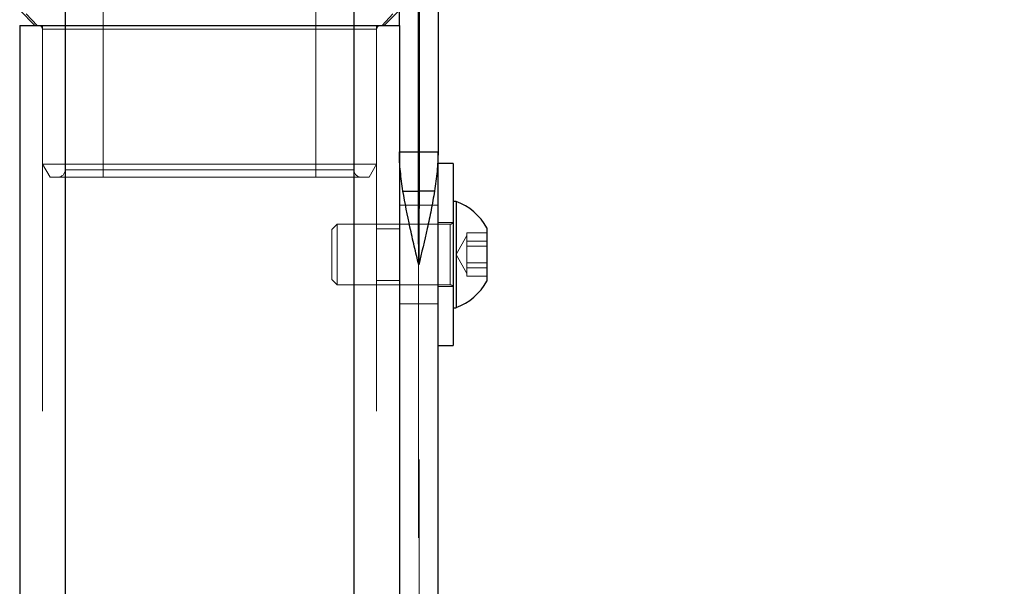
# Model space of a CAD drawing. Units: millimetres. Extents: x 0 to 42, y 0 to 29.8.
# Drawn here: x 15 to 15.3, y 13.9 to 14 of the extents above; entities that cross this region are included whole.
import ezdxf

# ---------------------------------------------------------------- set-up
doc = ezdxf.new("R2010")
doc.units = ezdxf.units.MM
doc.linetypes.add('HIDDEN', pattern=[0.1905, 0.127, -0.0635])
doc.layers.add('LE_NORM', color=179, linetype='Continuous', lineweight=50)
doc.styles.add('SLDTEXTSTYLE0', font='TXT', dxfattribs={"width": 0.605})
doc.dimstyles.new('SLDDIMSTYLE4', dxfattribs={"dimtxt": 0.35, "dimasz": 0.3, "dimexe": 0, "dimexo": 0.0625, "dimgap": 0.0875, "dimtad": 0, "dimtih": 1, "dimtoh": 1, "dimdec": 0, "dimlfac": 40, "dimrnd": 1e-09, "dimzin": 12, "dimdsep": 46, "dimtxsty": 'SLDTEXTSTYLE0', "dimsah": 1, "dimcen": 0.09, "dimadec": 0, "dimazin": 3, "dimtfac": 1, "dimtofl": 0, "dimtmove": 0, "dimatfit": 3, "dimfxl": 0, "dimfrac": 2, "dimtolj": 1, "dimtzin": 12, "dimarcsym": 0})

# ---------------------------------------------------------------- blocks, each defined once
blk = doc.blocks.new('_D_13')
at = {"layer": 'LE_NORM', "color": 7}
for p, q in [((15.51069, 14.81882), (9.82303, 14.81882)), ((10.02303, 12.82852), (10.02303, 14.81882))]:
    blk.add_line(p, q, dxfattribs=at)
blk.add_solid([(10.02303, 14.81882), (9.92303, 14.51882), (10.12303, 14.51882)], dxfattribs=at)
at = {"layer": 'LE_NORM', "color": 7, "insert": (9.16532, 14.99777), "char_height": 0.35, "attachment_point": 1, "style": 'SLDTEXTSTYLE0'}
blk.add_mtext('279', dxfattribs=at)

msp = doc.modelspace()

# ---------------------------------------------------------------- linework, layer by layer
at = {"color": 7, "linetype": 'Continuous', "lineweight": 25}
for p, q in [((15.1535, 14.00552), (15.1535, 14.07991)), ((15.15375, 14.07991), (15.15375, 14.00552)), ((15.16, 14.07991), (15.16, 14.00552)), ((15.02225, 14.05217), (15.02725, 14.04717)), ((15.03725, 14.05217), (15.03725, 14.04717)), ((15.13225, 14.05217), (15.13225, 14.04717)), ((15.14725, 14.05217), (15.14225, 14.04717)), ((15.14725, 14.04717), (15.14725, 14.05217)), ((15.02225, 14.04717), (15.02225, 12.75819)), ((15.02225, 14.04717), (15.03725, 14.04717)), ((15.03725, 14.04717), (15.03725, 12.75555)), ((15.03725, 14.04717), (15.13225, 14.04717)), ((15.13225, 14.04717), (15.13225, 12.7388)), ((15.13225, 14.04717), (15.14725, 14.04717)), ((15.14725, 14.04717), (15.14725, 12.73615)), ((15.14725, 14.00552), (15.1535, 14.00552)), ((15.15375, 14.00552), (15.16, 14.00552)), ((15.16, 12.86924), (15.16, 14.00552)), ((15.165, 14.00174), (15.16, 14.00174)), ((15.165, 14.00174), (15.165, 13.94401)), ((15.14844, 13.99261), (15.15353, 13.99261)), ((15.15882, 13.99261), (15.15373, 13.99261)), ((15.16595, 13.98924), (15.165, 13.98924)), ((15.16595, 13.98924), (15.16595, 13.95556)), ((15.15369, 13.98174), (15.15357, 13.98174)), ((15.176, 13.98049), (15.176, 13.96365)), ((15.176, 13.96365), (15.176, 13.96299)), ((15.16595, 13.95556), (15.16595, 13.95424)), ((15.165, 13.95424), (15.16595, 13.95424)), ((15.16, 13.94174), (15.165, 13.94174)), ((15.165, 13.94401), (15.165, 13.94174))]:
    msp.add_line(p, q, dxfattribs=at)
at = {"color": 7, "linetype": 'HIDDEN', "lineweight": 18}
for p, q in [((15.03725, 14.05217), (15.03725, 13.99967)), ((15.04975, 14.05217), (15.04975, 13.99967)), ((15.11975, 14.05217), (15.11975, 13.99967)), ((15.13225, 14.05217), (15.13225, 13.99967)), ((15.02796, 14.04717), (15.02436, 14.05092)), ((15.14155, 14.04717), (15.14515, 14.05092)), ((15.02975, 14.04717), (15.02975, 12.75687)), ((15.04975, 14.04592), (15.02975, 14.04592)), ((15.02975, 14.04592), (15.04975, 14.04592)), ((15.04975, 14.04592), (15.02975, 14.04592)), ((15.02975, 14.04592), (15.04975, 14.04592)), ((15.03725, 14.04717), (15.03725, 12.75555)), ((15.04975, 14.04717), (15.04975, 14.04592)), ((15.04975, 14.04592), (15.04975, 14.04717)), ((15.04975, 14.04592), (15.04975, 14.04717)), ((15.04975, 14.04717), (15.04975, 14.04592)), ((15.11975, 14.04592), (15.04975, 14.04592)), ((15.04975, 14.04592), (15.04975, 14.0015)), ((15.11975, 14.04717), (15.11975, 14.04592)), ((15.11975, 14.04592), (15.11975, 14.04717)), ((15.11975, 14.04592), (15.11975, 14.04717)), ((15.11975, 14.04717), (15.11975, 14.04592)), ((15.13975, 14.04592), (15.11975, 14.04592)), ((15.11975, 14.04592), (15.11975, 14.0015)), ((15.11975, 14.04592), (15.13975, 14.04592)), ((15.13975, 14.04592), (15.11975, 14.04592)), ((15.11975, 14.04592), (15.13975, 14.04592)), ((15.13225, 14.04717), (15.13225, 12.7388)), ((15.13975, 14.04717), (15.13975, 12.73747)), ((15.1535, 14.00552), (15.1535, 12.86924)), ((15.15375, 12.86924), (15.15375, 14.00552)), ((15.02975, 14.0015), (15.04975, 14.0015)), ((15.03225, 13.99717), (15.02975, 14.0015)), ((15.04975, 14.0015), (15.11975, 14.0015)), ((15.04975, 14.0015), (15.04975, 13.99717)), ((15.11975, 14.0015), (15.13975, 14.0015)), ((15.11975, 14.0015), (15.11975, 13.99717)), ((15.13975, 14.0015), (15.13725, 13.99717)), ((15.04975, 13.99717), (15.03225, 13.99717)), ((15.04975, 13.99967), (15.03725, 13.99967)), ((15.03725, 13.99967), (15.04975, 13.99967)), ((15.04975, 13.99967), (15.03725, 13.99967)), ((15.03725, 13.99967), (15.04975, 13.99967)), ((15.03725, 13.99967), (15.03725, 12.75555)), ((15.04975, 13.99967), (15.04975, 13.99717)), ((15.11975, 13.99967), (15.04975, 13.99967)), ((15.04975, 13.99717), (15.04975, 13.99967)), ((15.04975, 13.99717), (15.04975, 13.99967)), ((15.04975, 13.99967), (15.04975, 13.99717)), ((15.11975, 13.99717), (15.04975, 13.99717)), ((15.11975, 13.99967), (15.11975, 13.99717)), ((15.13225, 13.99967), (15.11975, 13.99967)), ((15.11975, 13.99717), (15.11975, 13.99967)), ((15.11975, 13.99967), (15.13225, 13.99967)), ((15.11975, 13.99717), (15.11975, 13.99967)), ((15.13225, 13.99967), (15.11975, 13.99967)), ((15.11975, 13.99967), (15.13225, 13.99967)), ((15.11975, 13.99967), (15.11975, 13.99717)), ((15.13725, 13.99717), (15.11975, 13.99717)), ((15.13225, 13.99967), (15.13225, 12.7388)), ((15.14844, 13.99261), (15.15353, 13.99261)), ((15.15882, 13.99261), (15.15373, 13.99261)), ((15.1535, 13.98799), (15.14725, 13.98799)), ((15.16, 13.98799), (15.15375, 13.98799)), ((15.12673, 13.98174), (15.125, 13.98001)), ((15.12673, 13.98174), (15.12673, 13.96249)), ((15.15357, 13.98174), (15.12673, 13.98174)), ((15.164, 13.98174), (15.15369, 13.98174)), ((15.165, 13.98224), (15.16, 13.98224)), ((15.164, 13.96178), (15.164, 13.98172)), ((15.164, 13.96175), (15.164, 13.98169)), ((15.125, 13.98001), (15.125, 13.96409)), ((15.14725, 13.98024), (15.13975, 13.98024)), ((15.1695, 13.97799), (15.1659, 13.97174)), ((15.1695, 13.97669), (15.1695, 13.97889)), ((15.1695, 13.97889), (15.176, 13.97889)), ((15.1695, 13.97449), (15.1695, 13.97669)), ((15.1695, 13.97613), (15.176, 13.97613)), ((15.1695, 13.97091), (15.1695, 13.97449)), ((15.1695, 13.97449), (15.176, 13.97449)), ((15.1659, 13.97174), (15.1695, 13.96549)), ((15.1695, 13.96734), (15.1695, 13.97091)), ((15.1695, 13.96898), (15.176, 13.96898)), ((15.1695, 13.96596), (15.1695, 13.96734)), ((15.1695, 13.96734), (15.176, 13.96734)), ((15.1695, 13.96458), (15.1695, 13.96596)), ((15.1695, 13.96458), (15.176, 13.96458)), ((15.125, 13.96409), (15.125, 13.96346)), ((15.125, 13.96346), (15.12673, 13.96174)), ((15.12673, 13.96249), (15.12673, 13.96174)), ((15.12673, 13.96174), (15.164, 13.96174)), ((15.13975, 13.96324), (15.14725, 13.96324)), ((15.16, 13.96124), (15.165, 13.96124)), ((15.14725, 13.95549), (15.1535, 13.95549)), ((15.15375, 13.95549), (15.16, 13.95549))]:
    msp.add_line(p, q, dxfattribs=at)
for centre, radius, start, end in [((15.0285, 14.04592), 0.00125, 0, 90), ((15.141, 14.04592), 0.00125, 90, 180), ((15.03475, 13.99967), 0.0025, 270, 0), ((15.13475, 13.99967), 0.0025, 180, 270), ((15.164, 13.98274), 0.001, 270, 0), ((15.164, 13.96074), 0.001, 0, 90)]:
    msp.add_arc(centre, radius, start, end, dxfattribs=at)
at = {"color": 7, "linetype": 'Continuous', "lineweight": 25}
for start, end in [(28.0059, 69.9053), (290.0947, 331.9941)]:
    msp.add_arc((15.15955, 13.97174), 0.01863, start, end, dxfattribs=at)
for points, knots in [([(15.14844, 13.99261), (15.14813, 13.99477), (15.14766, 13.99801), (15.14731, 14.00231), (15.14727, 14.00445), (15.14725, 14.00552)], [0, 0, 0, 0, 0.497765, 0.748515, 1, 1, 1, 1]), ([(15.15353, 13.99261), (15.15353, 13.99269), (15.15353, 13.99311), (15.15352, 13.99486), (15.15351, 13.9978), (15.15351, 14.00169), (15.15351, 14.00424), (15.1535, 14.00552)], [0, 0, 0, 0, 0.01936, 0.096801, 0.406565, 0.703282, 1, 1, 1, 1]), ([(15.15375, 14.00552), (15.15375, 14.00544), (15.15375, 14.00502), (15.15375, 14.00327), (15.15375, 14.00033), (15.15374, 13.99644), (15.15374, 13.99388), (15.15373, 13.99261)], [0, 0, 0, 0, 0.0193603, 0.0968013, 0.4065655, 0.7032826, 1, 1, 1, 1]), ([(15.16, 14.00552), (15.15993, 14.0034), (15.15983, 14.0002), (15.15931, 13.99588), (15.15898, 13.9937), (15.15882, 13.99261)], [0, 0, 0, 0, 0.497375, 0.748451, 1, 1, 1, 1]), ([(15.15363, 13.96832), (15.15314, 13.97039), (15.15215, 13.97452), (15.15026, 13.98263), (15.14916, 13.98865), (15.14844, 13.99261)], [0, 0, 0, 0, 0.254865, 0.509735, 1, 1, 1, 1]), ([(15.15363, 13.96832), (15.15363, 13.9684), (15.15363, 13.96882), (15.15362, 13.97057), (15.1536, 13.9749), (15.15356, 13.98258), (15.15354, 13.98893), (15.15353, 13.99261)], [0, 0, 0, 0, 0.010294, 0.051471, 0.216177, 0.545589, 1, 1, 1, 1]), ([(15.15882, 13.99261), (15.15847, 13.99055), (15.15776, 13.98644), (15.15602, 13.97835), (15.15458, 13.9723), (15.15363, 13.96832)], [0, 0, 0, 0, 0.254908, 0.509784, 1, 1, 1, 1]), ([(15.15373, 13.99261), (15.15373, 13.99252), (15.15373, 13.99211), (15.15372, 13.99036), (15.15371, 13.98602), (15.15368, 13.97835), (15.15365, 13.972), (15.15363, 13.96832)], [0, 0, 0, 0, 0.010294, 0.051471, 0.216177, 0.545589, 1, 1, 1, 1])]:
    msp.add_open_spline(points, degree=3, knots=knots, dxfattribs=at)

# ---------------------------------------------------------------- dimensions: what is measured, and where the dimension line sits
at = {"layer": 'LE_NORM', "color": 7}
dim = msp.add_ordinate_dim(feature_location=(15.60975, 14.81882), offset=(-5.78673, 0), dtype=0, origin=(10.64105, 7.83477), dimstyle='SLDDIMSTYLE4', dxfattribs=at)
dim.commit()
dim.dimension.update_dxf_attribs({"geometry": '_D_13', "text_midpoint": (9.49417, 14.81882)})

doc.saveas('drawing.dxf')
